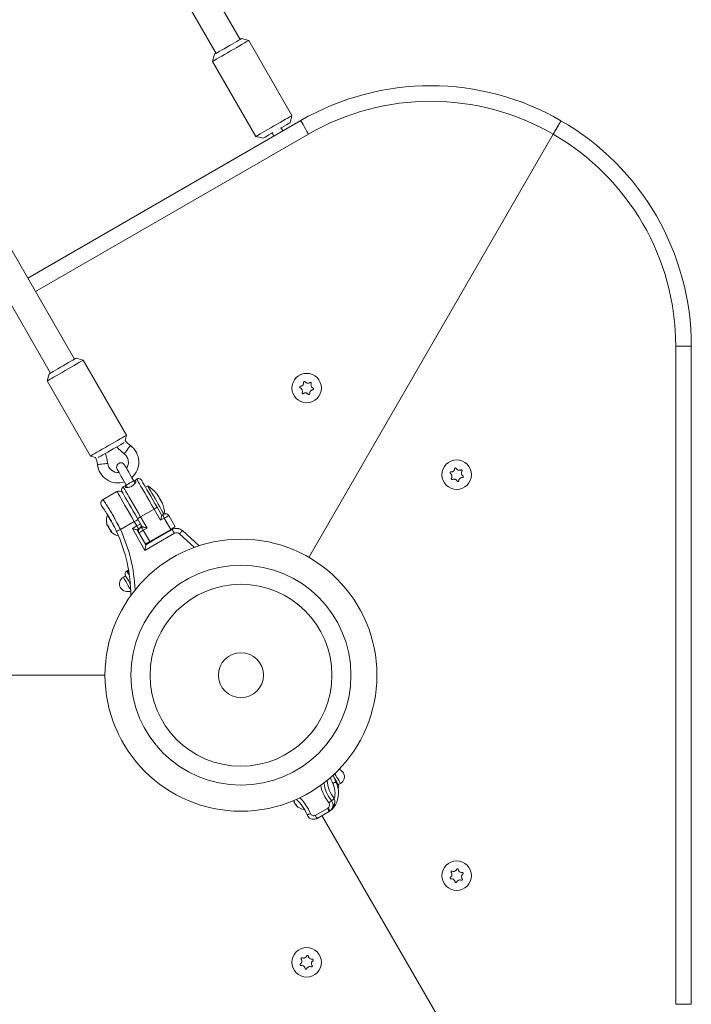
# Model space of a CAD drawing. Units: millimetres. Extents: x -3260 to 8189, y -8877 to 4548.
# Drawn here: x 4372 to 4760, y -2788 to -2220 of the extents above; entities that cross this region are included whole.
import ezdxf

# ---------------------------------------------------------------- set-up
doc = ezdxf.new("R2010")
doc.units = ezdxf.units.MM
doc.header["$MEASUREMENT"] = 0
doc.layers.add('PRO_Equipment', color=7, linetype='Continuous', lineweight=20)

msp = doc.modelspace()

# ---------------------------------------------------------------- linework, layer by layer
at = {"layer": 'PRO_Equipment'}
for p, q in [((4499.48, -2231.18), (4429.38, -2109.76)), ((4415.53, -2117.76), (4485.63, -2239.18)), ((4403.93, -2415.67), (4277.83, -2197.26)), ((4263.97, -2205.26), (4390.07, -2423.68)), ((4504.45, -2231.78), (4500.35, -2230.68)), ((4529.45, -2275.08), (4504.45, -2231.78)), ((4484.76, -2239.68), (4483.66, -2243.78)), ((4483.66, -2243.78), (4508.66, -2287.08)), ((4376.93, -2368.91), (4534.5, -2277.94)), ((4528.35, -2279.18), (4529.45, -2275.08)), ((4539, -2285.73), (4381.43, -2376.7)), ((4508.66, -2287.08), (4512.76, -2288.18)), ((4680.25, -2285.87), (4539.25, -2530.09)), ((4751, -2408.13), (4760, -2408.13)), ((4751, -2788.02), (4751, -2408.13)), ((4760, -2408.13), (4760, -2788.02)), ((4408.89, -2416.27), (4404.79, -2415.17)), ((4433.89, -2459.57), (4408.89, -2416.27)), ((4389.21, -2424.18), (4388.11, -2428.27)), ((4388.11, -2428.27), (4413.11, -2471.57)), ((4433.1, -2462.53), (4433.89, -2459.57)), ((4413.11, -2471.57), (4416.06, -2472.37)), ((4432.03, -2489.35), (4433.76, -2488.35)), ((4433.76, -2488.35), (4434.58, -2489.77)), ((4438.09, -2485.85), (4439.83, -2484.85)), ((4438.92, -2487.28), (4438.09, -2485.85)), ((4446.18, -2488.85), (4444.88, -2489.6)), ((4420.35, -2496.73), (4428.41, -2492.08)), ((4449.83, -2502.17), (4442.03, -2506.67)), ((4453.58, -2508.67), (4449.83, -2502.17)), ((4451.56, -2501.17), (4454.31, -2505.93)), ((4454.31, -2505.93), (4454.74, -2505.68)), ((4458.34, -2505.92), (4462.09, -2512.41)), ((4422.47, -2510.39), (4422.5, -2510.37)), ((4423.25, -2511.86), (4423.34, -2511.81)), ((4438.41, -2509.4), (4430.41, -2514.02)), ((4439.88, -2511.95), (4438.41, -2509.4)), ((4443.05, -2512.43), (4440.3, -2507.67)), ((4442.03, -2506.67), (4445.78, -2513.17)), ((4455.74, -2507.42), (4453.58, -2508.67)), ((4459.49, -2513.91), (4455.74, -2507.42)), ((4425.26, -2514.99), (4425, -2515.14)), ((4425.23, -2515.17), (4425.31, -2515.12)), ((4437.29, -2513.45), (4439.88, -2511.95)), ((4444.54, -2526.01), (4437.29, -2513.45)), ((4440.88, -2513.68), (4440.02, -2514.18)), ((4440.02, -2514.18), (4445.04, -2522.89)), ((4441.35, -2513.49), (4441.32, -2513.43)), ((4442.62, -2512.68), (4443.05, -2512.43)), ((4445.78, -2513.17), (4443.62, -2514.42)), ((4443.62, -2514.42), (4447.37, -2520.91)), ((4461.6, -2516.16), (4444.54, -2526.01)), ((4459.49, -2513.91), (4447.37, -2520.91)), ((4460.35, -2513.99), (4448.92, -2520.6)), ((4473.19, -2524.3), (4464.52, -2516.47)), ((4475.89, -2523.37), (4466.2, -2514.61)), ((4445.02, -2522.85), (4448.92, -2520.6)), ((4434.55, -2537.71), (4434.12, -2537.96)), ((4435.05, -2537.42), (4435.11, -2537.39)), ((4433.39, -2540.7), (4432.09, -2541.45)), ((4421.5, -2598.08), (4139.5, -2598.08)), ((4556.17, -2661.37), (4557.47, -2660.62)), ((4532.02, -2673.01), (4531.76, -2673.17)), ((4531.86, -2673.3), (4531.79, -2673.23)), ((4532.12, -2673.32), (4532.23, -2673.27)), ((4536.69, -2675.62), (4536.72, -2675.6)), ((4542.92, -2678.97), (4549.94, -2674.92)), ((4550.94, -2676.65), (4543.92, -2680.7)), ((4546.76, -2679.06), (4680.25, -2910.28)), ((4751, -2788.02), (4760, -2788.02))]:
    msp.add_line(p, q, dxfattribs=at)
for points in [[(4504.45, -2231.78), (4504.29, -2231.87), (4503.82, -2232.14), (4503.05, -2232.58), (4502.02, -2233.18), (4500.73, -2233.92), (4499.25, -2234.78), (4497.61, -2235.73), (4495.86, -2236.74), (4494.05, -2237.78), (4492.25, -2238.82), (4490.5, -2239.83), (4488.86, -2240.78), (4487.37, -2241.63), (4486.09, -2242.37), (4485.05, -2242.97), (4484.29, -2243.42), (4483.82, -2243.69), (4483.66, -2243.78)], [(4500.35, -2230.68), (4500.34, -2230.69), (4500.1, -2230.82), (4499.55, -2231.14), (4498.72, -2231.62), (4497.63, -2232.25), (4496.34, -2233), (4494.89, -2233.83), (4493.34, -2234.72), (4491.77, -2235.64), (4490.22, -2236.53), (4488.77, -2237.36), (4487.48, -2238.11), (4486.39, -2238.74), (4485.56, -2239.22), (4485.01, -2239.54), (4484.77, -2239.67), (4484.76, -2239.68)], [(4508.66, -2287.08), (4508.82, -2286.99), (4509.29, -2286.72), (4510.05, -2286.28), (4511.09, -2285.68), (4512.37, -2284.94), (4513.86, -2284.08), (4515.5, -2283.13), (4517.25, -2282.12), (4519.05, -2281.08), (4520.86, -2280.04), (4522.61, -2279.03), (4524.25, -2278.08), (4525.73, -2277.22), (4527.02, -2276.48), (4528.05, -2275.88), (4528.82, -2275.44), (4529.29, -2275.17), (4529.45, -2275.08)], [(4539, -2285.73), (4538.12, -2284.21), (4537.28, -2282.75), (4536.5, -2281.4), (4535.82, -2280.22), (4535.26, -2279.25), (4534.84, -2278.53), (4534.59, -2278.08), (4534.5, -2277.94)], [(4524.15, -2283.91), (4523.89, -2283.45), (4523.37, -2282.56), (4523.15, -2282.18)], [(4517.96, -2285.18), (4518.18, -2285.56), (4518.69, -2286.45), (4518.96, -2286.91)], [(4404.79, -2415.17), (4404.75, -2415.2), (4404.44, -2415.38), (4403.81, -2415.74), (4402.91, -2416.26), (4401.77, -2416.92), (4400.43, -2417.69), (4398.95, -2418.55), (4397.39, -2419.45), (4395.82, -2420.36), (4394.29, -2421.24), (4392.88, -2422.06), (4391.63, -2422.78), (4390.6, -2423.37), (4389.84, -2423.81), (4389.37, -2424.08), (4389.21, -2424.18), (4389.21, -2424.18)], [(4408.89, -2416.27), (4408.73, -2416.36), (4408.27, -2416.63), (4407.5, -2417.08), (4406.46, -2417.68), (4405.18, -2418.42), (4403.7, -2419.27), (4402.05, -2420.22), (4400.3, -2421.23), (4398.5, -2422.27)], [(4413.11, -2471.57), (4413.27, -2471.48), (4413.73, -2471.21), (4414.5, -2470.77), (4415.54, -2470.17), (4416.82, -2469.43), (4418.3, -2468.57), (4419.95, -2467.63), (4421.7, -2466.62), (4423.5, -2465.57)], [(4438.09, -2485.85), (4437.07, -2484.08), (4436.08, -2482.37), (4435.18, -2480.8), (4434.38, -2479.42), (4433.73, -2478.29), (4433.24, -2477.45), (4432.94, -2476.93), (4432.84, -2476.76)], [(4433.76, -2488.35), (4433.93, -2488.26), (4434.4, -2487.99), (4435.1, -2487.58), (4435.93, -2487.1), (4436.76, -2486.62), (4437.46, -2486.22), (4437.93, -2485.95), (4438.09, -2485.85), (4438.09, -2485.85)], [(4446.18, -2488.85), (4446.19, -2488.88), (4446.36, -2489.17), (4446.7, -2489.75), (4447.2, -2490.62)], [(4440.3, -2507.67), (4439.04, -2505.48), (4437.8, -2503.34), (4436.61, -2501.28), (4435.49, -2499.34), (4434.47, -2497.58), (4433.57, -2496.01), (4432.79, -2494.67), (4432.17, -2493.59), (4431.71, -2492.79), (4431.42, -2492.29), (4431.3, -2492.09)], [(4432.03, -2489.35), (4432.13, -2489.53), (4432.44, -2490.05), (4432.94, -2490.92), (4433.62, -2492.1), (4434.47, -2493.58), (4435.48, -2495.33), (4436.63, -2497.31), (4437.88, -2499.48), (4439.21, -2501.79), (4440.61, -2504.21), (4442.03, -2506.67)], [(4447.2, -2490.62), (4447.84, -2491.74), (4448.61, -2493.06), (4449.47, -2494.55), (4450.39, -2496.14), (4451.34, -2497.79), (4452.28, -2499.42), (4453.18, -2500.98), (4454.01, -2502.42), (4454.74, -2503.69), (4455.34, -2504.72), (4455.61, -2505.18)], [(4423, -2505.7), (4423, -2505.7), (4423.08, -2505.86), (4423.34, -2506.3), (4423.76, -2507.03), (4424.32, -2507.99), (4424.98, -2509.14), (4425.72, -2510.42), (4426.5, -2511.77), (4426.73, -2512.17)], [(4451.56, -2501.17), (4451.52, -2501.19), (4451.43, -2501.25), (4451.27, -2501.34), (4451.05, -2501.46), (4450.79, -2501.62), (4450.49, -2501.79), (4450.16, -2501.98), (4449.83, -2502.17)], [(4454.74, -2505.68), (4454.76, -2505.72), (4454.82, -2505.82), (4454.91, -2505.98), (4455.03, -2506.19), (4455.19, -2506.45), (4455.36, -2506.75), (4455.55, -2507.08), (4455.74, -2507.42)], [(4458.34, -2505.92), (4458.29, -2505.95), (4458.14, -2506.03), (4457.9, -2506.17), (4457.58, -2506.36), (4457.18, -2506.58), (4456.74, -2506.84), (4456.25, -2507.12), (4455.74, -2507.42)], [(4438.41, -2509.4), (4438.83, -2509.16), (4439.24, -2508.92), (4439.61, -2508.71), (4439.94, -2508.52), (4440.21, -2508.36), (4440.41, -2508.25), (4440.53, -2508.18), (4440.58, -2508.15)], [(4428.14, -2515.07), (4428.19, -2515.05), (4428.32, -2514.99), (4428.53, -2514.89), (4428.81, -2514.76), (4429.15, -2514.6), (4429.54, -2514.42), (4429.97, -2514.22), (4430.41, -2514.02)], [(4437.29, -2513.45), (4437.82, -2513.6), (4438.33, -2513.73), (4438.8, -2513.86), (4439.22, -2513.97), (4439.56, -2514.06), (4439.81, -2514.13), (4439.97, -2514.17), (4440.02, -2514.18)], [(4443.05, -2512.43), (4443.1, -2512.45), (4443.26, -2512.49), (4443.51, -2512.56), (4443.85, -2512.65), (4444.26, -2512.76), (4444.74, -2512.89), (4445.25, -2513.02), (4445.78, -2513.17)], [(4462.09, -2512.41), (4462.04, -2512.44), (4461.89, -2512.53), (4461.65, -2512.67), (4461.33, -2512.85), (4460.93, -2513.08), (4460.48, -2513.34), (4460, -2513.62), (4459.49, -2513.91)], [(4460.35, -2513.99), (4460.37, -2514.04), (4460.44, -2514.16), (4460.56, -2514.36), (4460.71, -2514.63), (4460.9, -2514.96), (4461.12, -2515.33), (4461.35, -2515.74), (4461.6, -2516.16)], [(4434.12, -2537.96), (4434.12, -2537.97), (4434.25, -2538.2), (4434.55, -2538.72), (4435, -2539.5), (4435.58, -2540.5), (4435.6, -2540.53)], [(4433.39, -2540.7), (4433.41, -2540.74), (4433.59, -2541.05), (4433.93, -2541.65), (4434.42, -2542.49), (4435, -2543.5), (4435.64, -2544.59), (4436.14, -2545.47)], [(4556.17, -2661.37), (4556.17, -2661.37), (4556.05, -2661.16), (4555.76, -2660.65), (4555.31, -2659.88), (4554.76, -2658.92), (4554.14, -2657.85), (4553.81, -2657.27)], [(4553.85, -2669.33), (4553.85, -2669.33), (4553.85, -2669.33), (4553.85, -2669.33), (4553.85, -2669.33), (4553.85, -2669.33), (4553.85, -2669.33), (4553.85, -2669.33), (4553.86, -2669.33)], [(4535.93, -2674.31), (4536.32, -2674.99), (4536.59, -2675.45), (4536.69, -2675.62), (4536.69, -2675.62)], [(4549.94, -2674.92), (4550.13, -2675.26), (4550.32, -2675.58), (4550.49, -2675.88), (4550.65, -2676.14), (4550.77, -2676.36), (4550.86, -2676.52), (4550.92, -2676.62), (4550.94, -2676.65)], [(4553.15, -2673.23), (4553.16, -2673.14), (4553.21, -2673.06), (4553.28, -2672.98), (4553.37, -2672.91), (4553.49, -2672.84), (4553.62, -2672.77), (4553.78, -2672.72), (4553.96, -2672.67)], [(4554.53, -2672.98), (4554.52, -2672.97), (4554.49, -2672.96), (4554.44, -2672.93), (4554.38, -2672.9), (4554.3, -2672.85), (4554.2, -2672.8), (4554.09, -2672.74), (4553.96, -2672.67)], [(4538.19, -2678.69), (4538.23, -2678.67), (4538.34, -2678.63), (4538.51, -2678.56), (4538.74, -2678.47), (4539.02, -2678.36), (4539.35, -2678.24), (4539.7, -2678.1), (4540.06, -2677.96)], [(4542.92, -2678.97), (4543.12, -2679.31), (4543.31, -2679.63), (4543.48, -2679.93), (4543.63, -2680.19), (4543.76, -2680.41), (4543.85, -2680.57), (4543.9, -2680.67), (4543.92, -2680.7)]]:
    msp.add_lwpolyline(points, dxfattribs=at)
at = {"layer": 'PRO_Equipment', "extrusion": (0, 0, -1)}
for points in [[(-4522.71, -2282.44), (-4523.63, -2281.9), (-4525.01, -2281.11), (-4526.2, -2280.42), (-4527.17, -2279.86), (-4527.86, -2279.46), (-4528.26, -2279.23), (-4528.35, -2279.18)], [(-4512.76, -2288.18), (-4512.85, -2288.13), (-4513.25, -2287.9), (-4513.94, -2287.5), (-4514.91, -2286.94), (-4516.1, -2286.25), (-4517.48, -2285.45), (-4518.4, -2284.92)], [(-4398.5, -2422.27), (-4396.7, -2423.32), (-4394.95, -2424.33), (-4393.3, -2425.27), (-4391.82, -2426.13), (-4390.54, -2426.87), (-4389.5, -2427.47), (-4388.73, -2427.91), (-4388.27, -2428.18), (-4388.11, -2428.27)], [(-4423.5, -2465.57), (-4425.3, -2464.53), (-4427.05, -2463.52), (-4428.7, -2462.57), (-4430.18, -2461.72), (-4431.46, -2460.98), (-4432.5, -2460.38), (-4433.27, -2459.94), (-4433.73, -2459.67), (-4433.89, -2459.57)], [(-4417.51, -2472.5), (-4417.56, -2472.47), (-4418.19, -2472.11), (-4419.09, -2471.59), (-4420.23, -2470.93), (-4421.57, -2470.15), (-4423.05, -2469.3), (-4424.61, -2468.4), (-4426.18, -2467.49), (-4427.71, -2466.61), (-4429.12, -2465.79), (-4430.37, -2465.07), (-4431.4, -2464.48), (-4432.16, -2464.04), (-4432.49, -2463.85)], [(-4432.6, -2470.3), (-4432.71, -2470.16), (-4433.03, -2469.74), (-4433.51, -2469.11), (-4434.09, -2468.32), (-4434.72, -2467.49), (-4435.31, -2466.71), (-4435.79, -2466.07), (-4436.1, -2465.65), (-4436.21, -2465.51)], [(-4423.04, -2475.82), (-4422.86, -2475.85), (-4422.35, -2475.91), (-4421.55, -2476.01), (-4420.58, -2476.12), (-4419.55, -2476.25), (-4418.58, -2476.37), (-4417.78, -2476.46), (-4417.27, -2476.53), (-4417.09, -2476.55), (-4417.09, -2476.55)], [(-4428.51, -2479.26), (-4428.61, -2479.43), (-4428.91, -2479.95), (-4429.4, -2480.79), (-4430.05, -2481.92), (-4430.85, -2483.3), (-4431.75, -2484.87), (-4432.74, -2486.58), (-4433.76, -2488.35)], [(-4449.83, -2502.17), (-4448.4, -2499.71), (-4447.01, -2497.29), (-4445.67, -2494.98), (-4444.42, -2492.81), (-4443.28, -2490.83), (-4442.27, -2489.08), (-4441.41, -2487.6), (-4440.73, -2486.42), (-4440.23, -2485.55), (-4439.93, -2485.03), (-4439.83, -2484.85)], [(-4442.56, -2485.59), (-4442.68, -2485.79), (-4442.97, -2486.29), (-4443.43, -2487.09), (-4444.05, -2488.17), (-4444.82, -2489.51), (-4445.73, -2491.08), (-4446.75, -2492.84), (-4447.87, -2494.78), (-4449.05, -2496.84), (-4450.29, -2498.98), (-4451.56, -2501.17)], [(-4438.41, -2509.4), (-4436.99, -2506.94), (-4435.59, -2504.52), (-4434.26, -2502.21), (-4433, -2500.04), (-4431.86, -2498.06), (-4430.85, -2496.31), (-4430, -2494.83), (-4429.32, -2493.65), (-4428.82, -2492.78), (-4428.51, -2492.26), (-4428.41, -2492.08)], [(-4454.31, -2505.93), (-4454.29, -2505.99), (-4454.25, -2506.14), (-4454.18, -2506.4), (-4454.09, -2506.74), (-4453.98, -2507.15), (-4453.86, -2507.62), (-4453.72, -2508.13), (-4453.58, -2508.67)], [(-4454.74, -2505.68), (-4454.91, -2505.59), (-4455.07, -2505.49), (-4455.22, -2505.41), (-4455.35, -2505.33), (-4455.46, -2505.27), (-4455.54, -2505.22), (-4455.59, -2505.19), (-4455.61, -2505.18)], [(-4439.88, -2511.95), (-4440.31, -2511.71), (-4440.71, -2511.47), (-4441.09, -2511.26), (-4441.42, -2511.07), (-4441.68, -2510.91), (-4441.88, -2510.8), (-4442.01, -2510.73), (-4442.05, -2510.7)], [(-4440.3, -2507.67), (-4440.33, -2507.65), (-4440.43, -2507.6), (-4440.59, -2507.5), (-4440.81, -2507.38), (-4441.07, -2507.23), (-4441.37, -2507.05), (-4441.69, -2506.87), (-4442.03, -2506.67)], [(-4439.88, -2511.95), (-4440.08, -2512.29), (-4440.27, -2512.62), (-4440.44, -2512.92), (-4440.59, -2513.18), (-4440.72, -2513.39), (-4440.81, -2513.55), (-4440.87, -2513.65), (-4440.88, -2513.68)], [(-4443.62, -2514.42), (-4443.11, -2514.71), (-4442.62, -2514.99), (-4442.17, -2515.25), (-4441.78, -2515.48), (-4441.46, -2515.66), (-4441.22, -2515.8), (-4441.07, -2515.89), (-4441.02, -2515.92)], [(-4441.75, -2513.19), (-4441.77, -2513.18), (-4441.82, -2513.15), (-4441.9, -2513.1), (-4442, -2513.04), (-4442.14, -2512.96), (-4442.29, -2512.88), (-4442.45, -2512.78), (-4442.62, -2512.68)], [(-4466.2, -2514.61), (-4466.17, -2514.65), (-4466.07, -2514.76), (-4465.92, -2514.93), (-4465.71, -2515.16), (-4465.45, -2515.44), (-4465.16, -2515.76), (-4464.85, -2516.11), (-4464.52, -2516.47)], [(-4447.37, -2520.91), (-4446.86, -2521.2), (-4446.37, -2521.49), (-4445.92, -2521.75), (-4445.53, -2521.97), (-4445.21, -2522.16), (-4444.97, -2522.3), (-4444.82, -2522.38), (-4444.77, -2522.41)], [(-4447.8, -2520.66), (-4447.94, -2520.9), (-4448.08, -2521.14)], [(-4435.41, -2539.2), (-4435.22, -2538.88), (-4434.99, -2538.47), (-4434.8, -2538.14), (-4434.66, -2537.91), (-4434.58, -2537.76), (-4434.55, -2537.71)], [(-4432.09, -2541.45), (-4432.11, -2541.49), (-4432.29, -2541.8), (-4432.64, -2542.4), (-4433.12, -2543.24), (-4433.7, -2544.25), (-4434.34, -2545.34), (-4434.97, -2546.44), (-4435.55, -2547.45), (-4436.04, -2548.29), (-4436.35, -2548.84)], [(-4557.47, -2660.62), (-4557.47, -2660.62), (-4557.35, -2660.41), (-4557.06, -2659.9), (-4556.61, -2659.13), (-4556.06, -2658.17), (-4555.44, -2657.1), (-4554.8, -2655.99), (-4554.19, -2654.94), (-4554.17, -2654.89)], [(-4554.82, -2659.65), (-4554.79, -2659.67), (-4554.69, -2659.72), (-4554.52, -2659.8), (-4554.3, -2659.91), (-4554.02, -2660.04), (-4553.71, -2660.19), (-4553.38, -2660.36), (-4553.03, -2660.53)], [(-4550.72, -2671.81), (-4551.02, -2671.57), (-4551.32, -2671.34), (-4551.59, -2671.12), (-4551.83, -2670.93), (-4552.02, -2670.78), (-4552.17, -2670.66), (-4552.25, -2670.59), (-4552.28, -2670.57)], [(-4552.29, -2670.57), (-4552.32, -2670.55), (-4552.41, -2670.48), (-4552.55, -2670.36), (-4552.75, -2670.21), (-4552.98, -2670.02), (-4553.26, -2669.81), (-4553.55, -2669.57), (-4553.86, -2669.33)], [(-4550.23, -2674.74), (-4550.44, -2675.07), (-4550.64, -2675.39), (-4550.83, -2675.68), (-4550.99, -2675.93), (-4551.13, -2676.14), (-4551.23, -2676.3), (-4551.29, -2676.39), (-4551.31, -2676.43)]]:
    msp.add_lwpolyline(points, dxfattribs=at)
at = {"layer": 'PRO_Equipment'}
for centre, radius in [((4537.94, -2432.36), 8.5), ((4624.54, -2482.36), 8.5), ((4500, -2598.08), 78.5), ((4500, -2598.08), 63.5), ((4500, -2598.08), 52.5), ((4500, -2598.08), 13), ((4500, -2598.08), 13), ((4624.54, -2713.79), 8.5), ((4537.94, -2763.79), 8.5)]:
    msp.add_circle(centre, radius, dxfattribs=at)
for centre, radius, start, end in [((4609.5, -2407.84), 150, 59.8898, 120), ((4609.5, -2407.84), 141, 59.8828, 120), ((4610, -2408.13), 150, 0, 60.1102), ((4610, -2408.13), 141, 0, 60.1172), ((4447.02, -2451.12), 24, 219.0076, 233.0739), ((4447.02, -2451.12), 18, 219.3335, 233.0739), ((4429, -2475.1), 12, 312.0247, 53.0739), ((4399.22, -2478.72), 24, 6.9261, 20.9924), ((4429, -2475.1), 6, 324.6243, 53.0739), ((4399.22, -2478.72), 18, 6.9261, 20.6665), ((4429, -2475.1), 12, 186.9261, 287.9753), ((4429, -2475.1), 6, 186.9261, 275.3757), ((4430.68, -2478.01), 2.5, 30, 210), ((4434.94, -2506.89), 21.25, 36.8112, 58.0725), ((4429.66, -2494.25), 2.5, 30, 120), ((4451.65, -2494.38), 0.375, 0.4112, 35.737), ((4441.08, -2501.59), 13.14, 28.8714, 33.6162), ((4437.18, -2504.48), 17.95, 25.7406, 34.2456), ((4421.6, -2498.9), 2.5, 120, 215.655), ((4437.8, -2506.36), 18.36, 29.1089, 33.0557), ((4442.4, -2504.33), 13.36, 25.0771, 34.9436), ((4454.14, -2498.67), 0.362, 359.9341, 51.6475), ((4434.94, -2506.89), 21.25, 5.1522, 23.1888), ((4431.26, -2509.01), 8.91, 158.187, 189.4255), ((4456.61, -2506.92), 2, 30, 120), ((4440.32, -2511.7), 2, 300, 30), ((4431.26, -2509.01), 8.91, 231.3793, 257.3114), ((4346.44, -2552.82), 90, 0.5147, 24.799), ((4346.44, -2552.82), 92.5, 2.4616, 24.799), ((4442.75, -2514.92), 2, 120, 210), ((4539, -2683.04), 195.72, 119.9394, 120.0858), ((4650.58, -2393.79), 239.55, 209.7582, 210.2365), ((4462.85, -2518.32), 5, 47.9111, 120), ((4462.85, -2518.32), 2.5, 47.9111, 120), ((4357.82, -2572.88), 102.03, 29.8486, 30.1293), ((4435.12, -2539.7), 2, 120, 210), ((4434.34, -2545.34), 4.5, 120, 210.0565), ((4434.34, -2545.34), 4.5, 210.0565, 296.9524), ((4555.22, -2656.72), 4.5, 30.0565, 71.8932), ((4568.73, -2657.51), 19, 183.8465, 218.4627), ((4577.27, -2648.65), 27, 198.4188, 206.0944), ((4577.27, -2648.65), 25, 196.4067, 206.0944), ((4555.22, -2656.72), 4.5, 300, 30.0565), ((4568.73, -2657.51), 23, 190.2901, 218.4627), ((4568.73, -2657.51), 21, 187.5359, 218.4627), ((4541.8, -2666.03), 12.5, 344.6707, 26.0944), ((4541.8, -2666.03), 14.5, 331.3604, 26.0944), ((4554.44, -2662.37), 2, 325.0588, 30), ((4516.69, -2687.04), 23.07, 21.2279, 48.48), ((4516.69, -2687.04), 25.07, 21.2279, 46.4934), ((4549.15, -2673.06), 4, 302.6038, 38.4627), ((4466.53, -2561), 139.14, 308.0486, 308.8721), ((4537.96, -2666.81), 8.91, 226.8231, 261.813), ((4546.19, -2668.42), 7.5, 300, 302.6038), ((4549.15, -2673.06), 2, 302.6038, 38.4627), ((4546.19, -2668.42), 9.5, 300, 302.6038), ((4546.19, -2668.42), 9.5, 302.6038, 331.3604), ((4541.92, -2677.24), 4, 201.2279, 291.8292), ((4541.92, -2677.24), 2, 201.2279, 300), ((4541.92, -2677.24), 4, 291.8292, 300)]:
    msp.add_arc(centre, radius, start, end, dxfattribs=at)
for points, knots in [([(4680.25, -2285.87), (4680.76, -2285), (4681.77, -2283.25), (4683.12, -2280.91), (4684.13, -2279.15), (4684.67, -2278.21), (4684.73, -2278.12), (4684.75, -2278.08)], [0, 0, 0, 0, 0.214681, 0.429381, 0.644081, 0.858777, 1, 1, 1, 1]), ([(4684.75, -2278.08), (4684.7, -2278.17), (4684.6, -2278.34), (4683.82, -2279.68), (4682.68, -2281.66), (4681.42, -2283.85), (4680.58, -2285.3), (4680.25, -2285.87)], [0, 0, 0, 0, 0.214693, 0.429388, 0.644086, 0.858776, 1, 1, 1, 1]), ([(4534.42, -2431.34), (4534.36, -2431.35), (4534.25, -2431.38), (4534.11, -2431.49), (4534.01, -2431.63), (4533.97, -2431.8), (4533.99, -2431.96), (4534.05, -2432.11), (4534.15, -2432.23), (4534.23, -2432.27), (4534.27, -2432.29)], [0, 0, 0, 0, 0.135896, 0.27203, 0.402921, 0.526938, 0.647625, 0.768936, 0.89499, 1, 1, 1, 1]), ([(4536.17, -2429.15), (4536.17, -2429.37), (4536.17, -2429.79), (4535.92, -2430.41), (4535.5, -2430.9), (4534.98, -2431.23), (4534.6, -2431.3), (4534.42, -2431.34)], [0, 0, 0, 0, 0.209441, 0.419493, 0.619355, 0.814484, 1, 1, 1, 1]), ([(4537.06, -2428.8), (4537.03, -2428.76), (4536.95, -2428.68), (4536.78, -2428.61), (4536.61, -2428.6), (4536.45, -2428.64), (4536.31, -2428.74), (4536.22, -2428.87), (4536.16, -2429.01), (4536.17, -2429.11), (4536.17, -2429.15)], [0, 0, 0, 0, 0.135878, 0.272201, 0.4028, 0.52705, 0.64756, 0.768871, 0.894801, 1, 1, 1, 1]), ([(4539.83, -2429.22), (4539.65, -2429.33), (4539.28, -2429.55), (4538.62, -2429.64), (4537.99, -2429.52), (4537.44, -2429.23), (4537.19, -2428.94), (4537.06, -2428.8)], [0, 0, 0, 0, 0.209562, 0.419487, 0.619517, 0.814436, 1, 1, 1, 1]), ([(4540.59, -2429.83), (4540.6, -2429.77), (4540.64, -2429.66), (4540.61, -2429.48), (4540.54, -2429.33), (4540.41, -2429.21), (4540.27, -2429.14), (4540.11, -2429.12), (4539.95, -2429.15), (4539.87, -2429.2), (4539.83, -2429.22)], [0, 0, 0, 0, 0.13573, 0.272024, 0.402683, 0.526974, 0.647461, 0.768914, 0.894986, 1, 1, 1, 1]), ([(4541.6, -2432.43), (4541.42, -2432.33), (4541.05, -2432.12), (4540.64, -2431.59), (4540.43, -2430.99), (4540.4, -2430.37), (4540.53, -2430), (4540.59, -2429.83)], [0, 0, 0, 0, 0.20948, 0.419473, 0.619346, 0.814407, 1, 1, 1, 1]), ([(4534.27, -2432.29), (4534.46, -2432.4), (4534.83, -2432.61), (4535.23, -2433.13), (4535.45, -2433.74), (4535.48, -2434.36), (4535.35, -2434.72), (4535.29, -2434.9)], [0, 0, 0, 0, 0.209479, 0.419564, 0.619385, 0.814445, 1, 1, 1, 1]), ([(4535.29, -2434.9), (4535.28, -2434.96), (4535.24, -2435.07), (4535.27, -2435.24), (4535.34, -2435.4), (4535.46, -2435.52), (4535.61, -2435.59), (4535.77, -2435.6), (4535.92, -2435.58), (4536.01, -2435.53), (4536.05, -2435.5)], [0, 0, 0, 0, 0.135814, 0.271938, 0.402922, 0.526958, 0.647449, 0.768906, 0.894982, 1, 1, 1, 1]), ([(4536.05, -2435.5), (4536.23, -2435.39), (4536.6, -2435.18), (4537.25, -2435.09), (4537.89, -2435.21), (4538.43, -2435.49), (4538.69, -2435.78), (4538.81, -2435.92)], [0, 0, 0, 0, 0.20953, 0.419571, 0.619408, 0.814464, 1, 1, 1, 1]), ([(4538.81, -2435.92), (4538.85, -2435.97), (4538.93, -2436.05), (4539.1, -2436.12), (4539.27, -2436.13), (4539.43, -2436.08), (4539.57, -2435.99), (4539.66, -2435.86), (4539.71, -2435.72), (4539.71, -2435.62), (4539.71, -2435.57)], [0, 0, 0, 0, 0.13566, 0.272015, 0.403002, 0.526936, 0.647475, 0.768815, 0.894776, 1, 1, 1, 1]), ([(4539.71, -2435.57), (4539.71, -2435.36), (4539.7, -2434.93), (4539.96, -2434.32), (4540.38, -2433.83), (4540.9, -2433.5), (4541.28, -2433.42), (4541.46, -2433.39)], [0, 0, 0, 0, 0.209443, 0.419497, 0.61946, 0.814463, 1, 1, 1, 1]), ([(4541.46, -2433.39), (4541.52, -2433.37), (4541.63, -2433.35), (4541.77, -2433.24), (4541.87, -2433.1), (4541.91, -2432.93), (4541.89, -2432.77), (4541.83, -2432.62), (4541.73, -2432.5), (4541.64, -2432.46), (4541.6, -2432.43)], [0, 0, 0, 0, 0.135845, 0.271977, 0.402866, 0.526882, 0.647567, 0.768876, 0.894699, 1, 1, 1, 1]), ([(4621.25, -2480.74), (4621.2, -2480.74), (4621.08, -2480.75), (4620.92, -2480.83), (4620.8, -2480.96), (4620.73, -2481.11), (4620.72, -2481.27), (4620.76, -2481.43), (4620.83, -2481.56), (4620.91, -2481.63), (4620.94, -2481.65)], [0, 0, 0, 0, 0.135875, 0.271976, 0.402984, 0.527192, 0.647629, 0.768917, 0.894926, 1, 1, 1, 1]), ([(4620.94, -2481.65), (4621.11, -2481.79), (4621.44, -2482.06), (4621.74, -2482.65), (4621.85, -2483.28), (4621.77, -2483.9), (4621.58, -2484.23), (4621.49, -2484.4)], [0, 0, 0, 0, 0.209441, 0.419493, 0.619431, 0.814422, 1, 1, 1, 1]), ([(4623.36, -2478.89), (4623.32, -2479.1), (4623.25, -2479.52), (4622.9, -2480.08), (4622.4, -2480.49), (4621.83, -2480.73), (4621.44, -2480.74), (4621.25, -2480.74)], [0, 0, 0, 0, 0.209475, 0.419464, 0.619397, 0.814448, 1, 1, 1, 1]), ([(4624.3, -2478.71), (4624.27, -2478.66), (4624.21, -2478.56), (4624.06, -2478.46), (4623.89, -2478.42), (4623.72, -2478.44), (4623.57, -2478.51), (4623.46, -2478.62), (4623.38, -2478.75), (4623.37, -2478.85), (4623.36, -2478.89)], [0, 0, 0, 0, 0.135842, 0.27195, 0.402944, 0.527009, 0.647507, 0.768793, 0.894659, 1, 1, 1, 1]), ([(4626.96, -2479.6), (4626.76, -2479.68), (4626.36, -2479.83), (4625.69, -2479.8), (4625.09, -2479.57), (4624.6, -2479.19), (4624.4, -2478.87), (4624.3, -2478.71)], [0, 0, 0, 0, 0.209499, 0.419472, 0.619446, 0.814417, 1, 1, 1, 1]), ([(4627.59, -2480.33), (4627.62, -2480.28), (4627.67, -2480.17), (4627.68, -2480), (4627.63, -2479.83), (4627.53, -2479.69), (4627.4, -2479.6), (4627.24, -2479.55), (4627.09, -2479.55), (4627, -2479.59), (4626.96, -2479.6)], [0, 0, 0, 0, 0.135788, 0.271884, 0.402691, 0.52684, 0.6476, 0.768798, 0.894743, 1, 1, 1, 1]), ([(4628.14, -2483.07), (4627.97, -2482.94), (4627.65, -2482.67), (4627.34, -2482.08), (4627.23, -2481.44), (4627.32, -2480.83), (4627.5, -2480.49), (4627.59, -2480.33)], [0, 0, 0, 0, 0.209437, 0.419484, 0.619343, 0.814426, 1, 1, 1, 1]), ([(4627.83, -2483.99), (4627.89, -2483.98), (4628, -2483.98), (4628.16, -2483.9), (4628.28, -2483.77), (4628.35, -2483.62), (4628.36, -2483.45), (4628.33, -2483.3), (4628.25, -2483.16), (4628.17, -2483.1), (4628.14, -2483.07)], [0, 0, 0, 0, 0.135902, 0.272011, 0.402782, 0.526833, 0.647488, 0.768863, 0.894548, 1, 1, 1, 1]), ([(4438.2, -2486.07), (4438.36, -2486.01), (4438.77, -2485.85), (4439.19, -2485.84), (4439.43, -2486.07), (4439.36, -2486.56), (4438.97, -2487.27), (4438.25, -2488.07), (4437.31, -2488.8), (4436.31, -2489.33), (4435.33, -2489.67), (4434.43, -2489.82), (4433.68, -2489.79), (4433.24, -2489.59), (4433.23, -2489.22), (4433.49, -2488.87), (4433.81, -2488.62), (4433.89, -2488.57)], [0, 0, 0, 0, 0.042289, 0.111906, 0.182644, 0.256198, 0.33314, 0.410596, 0.482717, 0.547706, 0.610591, 0.677275, 0.750399, 0.827939, 0.904761, 0.977943, 1, 1, 1, 1]), ([(4442.56, -2485.59), (4442.56, -2485.58), (4442.48, -2485.44), (4442.24, -2485.14), (4441.76, -2484.77), (4441.11, -2484.57), (4440.43, -2484.57), (4440.03, -2484.76), (4439.83, -2484.85)], [0, 0, 0, 0, 0.0046, 0.154368, 0.36954, 0.580924, 0.790393, 1, 1, 1, 1]), ([(4621.49, -2484.4), (4621.47, -2484.45), (4621.41, -2484.55), (4621.41, -2484.73), (4621.45, -2484.9), (4621.55, -2485.03), (4621.69, -2485.13), (4621.84, -2485.18), (4622, -2485.18), (4622.09, -2485.14), (4622.13, -2485.12)], [0, 0, 0, 0, 0.135773, 0.271855, 0.402818, 0.526953, 0.647303, 0.768827, 0.894755, 1, 1, 1, 1]), ([(4622.13, -2485.12), (4622.33, -2485.05), (4622.73, -2484.9), (4623.39, -2484.93), (4623.99, -2485.16), (4624.48, -2485.53), (4624.68, -2485.86), (4624.78, -2486.02)], [0, 0, 0, 0, 0.209378, 0.4195, 0.619331, 0.814418, 1, 1, 1, 1]), ([(4624.78, -2486.02), (4624.81, -2486.07), (4624.87, -2486.17), (4625.02, -2486.26), (4625.19, -2486.3), (4625.36, -2486.29), (4625.51, -2486.22), (4625.63, -2486.11), (4625.7, -2485.97), (4625.72, -2485.88), (4625.72, -2485.83)], [0, 0, 0, 0, 0.135673, 0.271819, 0.402849, 0.526948, 0.647481, 0.768799, 0.89487, 1, 1, 1, 1]), ([(4625.72, -2485.83), (4625.76, -2485.62), (4625.83, -2485.2), (4626.19, -2484.64), (4626.68, -2484.24), (4627.26, -2484), (4627.64, -2483.99), (4627.83, -2483.99)], [0, 0, 0, 0, 0.20949, 0.419523, 0.619438, 0.814472, 1, 1, 1, 1]), ([(4431.3, -2492.09), (4431.3, -2492.08), (4431.22, -2491.94), (4431.07, -2491.59), (4431, -2490.98), (4431.14, -2490.33), (4431.49, -2489.74), (4431.85, -2489.48), (4432.03, -2489.35)], [0, 0, 0, 0, 0.0046, 0.154341, 0.369549, 0.580869, 0.790345, 1, 1, 1, 1]), ([(4428.14, -2515.07), (4427.59, -2513.92), (4426.63, -2511.9), (4425.19, -2509.22), (4423.92, -2507), (4422.72, -2505.03), (4421.65, -2503.37), (4420.76, -2502.04), (4420.09, -2501.08), (4419.66, -2500.47), (4419.6, -2500.39), (4419.57, -2500.36)], [0, 0, 0, 0, 0.140642, 0.246685, 0.352745, 0.460014, 0.567304, 0.675165, 0.783039, 0.891521, 1, 1, 1, 1]), ([(4420.35, -2496.73), (4420.38, -2496.78), (4420.45, -2496.87), (4420.94, -2497.58), (4421.72, -2498.72), (4422.75, -2500.28), (4424, -2502.25), (4425.39, -2504.55), (4426.89, -2507.17), (4428.6, -2510.31), (4429.76, -2512.68), (4430.41, -2514.02)], [0, 0, 0, 0, 0.105596, 0.214259, 0.31984, 0.428457, 0.534356, 0.643347, 0.748875, 0.857509, 1, 1, 1, 1]), ([(4422.53, -2510.5), (4422.52, -2510.45), (4422.5, -2510.34), (4422.47, -2510.22), (4422.45, -2510.13), (4422.44, -2510.1), (4422.43, -2510.12), (4422.44, -2510.18), (4422.45, -2510.27), (4422.46, -2510.35), (4422.47, -2510.39)], [0, 0, 0, 0, 0.137096, 0.274546, 0.405557, 0.52861, 0.647462, 0.767202, 0.892425, 1, 1, 1, 1]), ([(4422.47, -2510.39), (4422.5, -2510.56), (4422.55, -2510.9), (4422.66, -2511.23), (4422.75, -2511.4), (4422.8, -2511.37), (4422.82, -2511.36)], [0, 0, 0, 0, 0.282487, 0.565831, 0.83328, 1, 1, 1, 1]), ([(4423.29, -2511.82), (4423.24, -2511.85), (4423.14, -2511.92), (4422.97, -2511.77), (4422.79, -2511.45), (4422.64, -2511.01), (4422.57, -2510.67), (4422.53, -2510.5)], [0, 0, 0, 0, 0.208228, 0.417048, 0.614187, 0.805609, 1, 1, 1, 1]), ([(4423.69, -2512.5), (4423.68, -2512.46), (4423.68, -2512.39), (4423.64, -2512.24), (4423.59, -2512.1), (4423.52, -2511.97), (4423.45, -2511.88), (4423.39, -2511.82), (4423.33, -2511.8), (4423.31, -2511.81), (4423.29, -2511.82)], [0, 0, 0, 0, 0.137166, 0.274651, 0.40552, 0.528741, 0.647542, 0.767416, 0.892466, 1, 1, 1, 1]), ([(4423.27, -2511.85), (4423.29, -2511.98), (4423.34, -2512.27), (4423.55, -2512.76), (4423.74, -2513.13), (4423.86, -2513.26), (4423.88, -2513.28)], [0, 0, 0, 0, 0.270904, 0.623631, 0.956488, 1, 1, 1, 1]), ([(4424.9, -2514.6), (4424.77, -2514.49), (4424.51, -2514.28), (4424.15, -2513.82), (4423.88, -2513.34), (4423.71, -2512.88), (4423.7, -2512.63), (4423.69, -2512.5)], [0, 0, 0, 0, 0.208305, 0.417121, 0.61427, 0.805667, 1, 1, 1, 1]), ([(4424.81, -2514.54), (4424.77, -2514.56), (4424.69, -2514.61), (4424.74, -2514.83), (4424.85, -2515.04), (4424.96, -2515.17), (4424.98, -2515.19)], [0, 0, 0, 0, 0.24715, 0.611335, 0.955143, 1, 1, 1, 1]), ([(4425.23, -2515.17), (4425.25, -2515.17), (4425.3, -2515.18), (4425.32, -2515.14), (4425.31, -2515.07), (4425.26, -2514.98), (4425.18, -2514.87), (4425.09, -2514.77), (4424.99, -2514.67), (4424.93, -2514.62), (4424.9, -2514.6)], [0, 0, 0, 0, 0.137116, 0.27466, 0.405663, 0.528697, 0.647456, 0.767436, 0.892636, 1, 1, 1, 1]), ([(4425.67, -2515.94), (4425.54, -2515.83), (4425.28, -2515.61), (4425.03, -2515.35), (4424.94, -2515.18), (4425, -2515.11), (4425.15, -2515.15), (4425.23, -2515.17)], [0, 0, 0, 0, 0.208299, 0.417163, 0.614273, 0.805655, 1, 1, 1, 1]), ([(4445.04, -2522.89), (4445.06, -2522.95), (4445.08, -2523.06), (4445.02, -2523.54), (4444.88, -2524.33), (4444.7, -2525.23), (4444.57, -2525.83), (4444.54, -2526.01), (4444.54, -2526.01)], [0, 0, 0, 0, 0.154113, 0.307304, 0.542379, 0.865013, 0.997532, 1, 1, 1, 1]), ([(4435.05, -2537.42), (4434.98, -2537.46), (4434.69, -2537.63), (4434.61, -2537.68), (4434.55, -2537.71)], [0, 0, 0, 0, 0.232201, 1, 1, 1, 1]), ([(4530.19, -2670.45), (4530.22, -2670.49), (4530.32, -2670.67), (4530.47, -2670.84), (4530.58, -2670.9), (4530.6, -2670.91)], [0, 0, 0, 0, 0.186272, 0.843402, 1, 1, 1, 1]), ([(4530.71, -2670.88), (4530.71, -2670.85), (4530.72, -2670.78), (4530.69, -2670.65), (4530.64, -2670.51), (4530.57, -2670.39), (4530.53, -2670.33), (4530.51, -2670.3)], [0, 0, 0, 0, 0.219714, 0.440044, 0.650319, 0.847411, 1, 1, 1, 1]), ([(4531.86, -2672.86), (4531.72, -2672.74), (4531.44, -2672.5), (4531.09, -2672.04), (4530.83, -2671.59), (4530.7, -2671.18), (4530.71, -2670.98), (4530.71, -2670.88)], [0, 0, 0, 0, 0.208162, 0.417118, 0.614262, 0.805605, 1, 1, 1, 1]), ([(4553.86, -2669.33), (4553.96, -2669.73), (4554.17, -2670.54), (4554.15, -2671.68), (4554.02, -2672.38), (4553.96, -2672.67)], [0, 0, 0, 0, 0.359309, 0.734424, 1, 1, 1, 1]), ([(4531.22, -2672.18), (4531.23, -2672.21), (4531.25, -2672.35), (4531.46, -2672.65), (4531.68, -2672.94), (4531.83, -2673.08), (4531.86, -2673.11)], [0, 0, 0, 0, 0.142681, 0.539747, 0.925079, 1, 1, 1, 1]), ([(4531.76, -2673.17), (4531.76, -2673.17), (4531.75, -2673.14), (4531.86, -2673.19), (4532.04, -2673.28), (4532.12, -2673.32)], [0, 0, 0, 0, 0.030243, 0.511352, 1, 1, 1, 1]), ([(4532.12, -2673.32), (4532.15, -2673.34), (4532.21, -2673.36), (4532.25, -2673.35), (4532.25, -2673.31), (4532.21, -2673.23), (4532.15, -2673.14), (4532.06, -2673.04), (4531.96, -2672.94), (4531.89, -2672.89), (4531.86, -2672.86)], [0, 0, 0, 0, 0.136993, 0.274539, 0.405622, 0.528609, 0.647405, 0.767306, 0.89254, 1, 1, 1, 1]), ([(4553.96, -2672.67), (4553.81, -2673.15), (4553.49, -2674.19), (4552.55, -2675.47), (4551.73, -2676.16), (4551.31, -2676.42), (4551.31, -2676.43)], [0, 0, 0, 0, 0.315833, 0.679178, 0.996485, 1, 1, 1, 1]), ([(4624.54, -2710.12), (4624.44, -2710.31), (4624.23, -2710.69), (4623.72, -2711.1), (4623.11, -2711.33), (4622.5, -2711.37), (4622.13, -2711.25), (4621.95, -2711.2)], [0, 0, 0, 0, 0.209554, 0.419568, 0.619407, 0.814491, 1, 1, 1, 1]), ([(4625.49, -2710.25), (4625.48, -2710.19), (4625.45, -2710.08), (4625.34, -2709.94), (4625.19, -2709.85), (4625.03, -2709.81), (4624.87, -2709.83), (4624.72, -2709.89), (4624.6, -2710), (4624.56, -2710.08), (4624.54, -2710.12)], [0, 0, 0, 0, 0.135736, 0.271885, 0.402663, 0.526967, 0.647321, 0.768822, 0.894861, 1, 1, 1, 1]), ([(4627.71, -2711.95), (4627.5, -2711.96), (4627.08, -2711.97), (4626.46, -2711.73), (4625.96, -2711.32), (4625.62, -2710.81), (4625.53, -2710.43), (4625.49, -2710.25)], [0, 0, 0, 0, 0.209462, 0.419516, 0.619307, 0.814407, 1, 1, 1, 1]), ([(4621, -2714.74), (4620.96, -2714.78), (4620.88, -2714.86), (4620.81, -2715.02), (4620.8, -2715.2), (4620.85, -2715.36), (4620.95, -2715.49), (4621.08, -2715.58), (4621.23, -2715.63), (4621.32, -2715.63), (4621.37, -2715.63)], [0, 0, 0, 0, 0.135903, 0.272126, 0.403003, 0.527145, 0.647801, 0.769122, 0.894987, 1, 1, 1, 1]), ([(4621.36, -2711.96), (4621.48, -2712.14), (4621.7, -2712.5), (4621.8, -2713.16), (4621.7, -2713.79), (4621.42, -2714.35), (4621.14, -2714.61), (4621, -2714.74)], [0, 0, 0, 0, 0.209516, 0.419561, 0.619436, 0.814494, 1, 1, 1, 1]), ([(4621.95, -2711.2), (4621.9, -2711.18), (4621.78, -2711.15), (4621.61, -2711.17), (4621.45, -2711.25), (4621.34, -2711.38), (4621.27, -2711.53), (4621.26, -2711.69), (4621.29, -2711.84), (4621.34, -2711.92), (4621.36, -2711.96)], [0, 0, 0, 0, 0.135691, 0.271937, 0.402931, 0.526902, 0.647524, 0.768856, 0.894689, 1, 1, 1, 1]), ([(4621.37, -2715.63), (4621.58, -2715.62), (4622.01, -2715.61), (4622.63, -2715.85), (4623.12, -2716.26), (4623.46, -2716.77), (4623.55, -2717.15), (4623.59, -2717.33)], [0, 0, 0, 0, 0.209456, 0.419508, 0.619463, 0.814479, 1, 1, 1, 1]), ([(4624.55, -2717.45), (4624.65, -2717.27), (4624.85, -2716.89), (4625.37, -2716.48), (4625.97, -2716.25), (4626.59, -2716.21), (4626.95, -2716.33), (4627.13, -2716.38)], [0, 0, 0, 0, 0.209471, 0.419511, 0.619304, 0.814368, 1, 1, 1, 1]), ([(4627.13, -2716.38), (4627.19, -2716.4), (4627.3, -2716.43), (4627.48, -2716.4), (4627.63, -2716.32), (4627.74, -2716.2), (4627.81, -2716.05), (4627.83, -2715.89), (4627.79, -2715.74), (4627.74, -2715.66), (4627.72, -2715.62)], [0, 0, 0, 0, 0.135689, 0.271945, 0.40274, 0.526987, 0.647492, 0.768891, 0.894832, 1, 1, 1, 1]), ([(4627.72, -2715.62), (4627.61, -2715.44), (4627.38, -2715.07), (4627.28, -2714.42), (4627.39, -2713.78), (4627.66, -2713.23), (4627.95, -2712.97), (4628.08, -2712.84)], [0, 0, 0, 0, 0.209491, 0.419509, 0.619432, 0.814466, 1, 1, 1, 1]), ([(4628.08, -2712.84), (4628.12, -2712.8), (4628.21, -2712.72), (4628.27, -2712.56), (4628.28, -2712.38), (4628.23, -2712.22), (4628.13, -2712.09), (4628, -2711.99), (4627.86, -2711.95), (4627.76, -2711.95), (4627.71, -2711.95)], [0, 0, 0, 0, 0.135735, 0.271918, 0.402757, 0.527035, 0.647509, 0.768795, 0.894676, 1, 1, 1, 1]), ([(4623.59, -2717.33), (4623.6, -2717.39), (4623.63, -2717.5), (4623.74, -2717.64), (4623.89, -2717.73), (4624.05, -2717.77), (4624.22, -2717.75), (4624.37, -2717.68), (4624.48, -2717.58), (4624.53, -2717.49), (4624.55, -2717.45)], [0, 0, 0, 0, 0.13585, 0.272007, 0.402792, 0.526791, 0.647529, 0.769036, 0.894707, 1, 1, 1, 1]), ([(4535.35, -2761.2), (4535.29, -2761.18), (4535.18, -2761.15), (4535.01, -2761.17), (4534.85, -2761.25), (4534.74, -2761.38), (4534.67, -2761.53), (4534.65, -2761.69), (4534.69, -2761.84), (4534.74, -2761.92), (4534.76, -2761.96)], [0, 0, 0, 0, 0.13569, 0.271935, 0.402613, 0.526828, 0.647449, 0.76878, 0.894859, 1, 1, 1, 1]), ([(4537.93, -2760.12), (4537.83, -2760.31), (4537.63, -2760.69), (4537.11, -2761.1), (4536.51, -2761.33), (4535.9, -2761.37), (4535.53, -2761.25), (4535.35, -2761.2)], [0, 0, 0, 0, 0.209415, 0.41943, 0.619413, 0.814348, 1, 1, 1, 1]), ([(4538.89, -2760.25), (4538.88, -2760.19), (4538.85, -2760.08), (4538.74, -2759.94), (4538.59, -2759.85), (4538.43, -2759.81), (4538.26, -2759.83), (4538.11, -2759.89), (4538, -2760), (4537.95, -2760.08), (4537.93, -2760.12)], [0, 0, 0, 0, 0.135727, 0.271867, 0.402636, 0.526932, 0.647278, 0.768771, 0.894544, 1, 1, 1, 1]), ([(4541.11, -2761.95), (4540.9, -2761.96), (4540.47, -2761.97), (4539.85, -2761.73), (4539.36, -2761.32), (4539.02, -2760.81), (4538.93, -2760.43), (4538.89, -2760.25)], [0, 0, 0, 0, 0.209475, 0.419402, 0.619323, 0.814354, 1, 1, 1, 1]), ([(4534.4, -2764.74), (4534.36, -2764.78), (4534.27, -2764.86), (4534.21, -2765.02), (4534.2, -2765.2), (4534.25, -2765.36), (4534.35, -2765.49), (4534.48, -2765.58), (4534.62, -2765.63), (4534.72, -2765.63), (4534.77, -2765.63)], [0, 0, 0, 0, 0.135745, 0.271939, 0.402788, 0.526903, 0.647533, 0.768828, 0.894666, 1, 1, 1, 1]), ([(4534.76, -2761.96), (4534.87, -2762.14), (4535.1, -2762.5), (4535.2, -2763.16), (4535.09, -2763.79), (4534.82, -2764.35), (4534.54, -2764.61), (4534.4, -2764.74)], [0, 0, 0, 0, 0.209503, 0.419508, 0.619344, 0.814456, 1, 1, 1, 1]), ([(4534.77, -2765.63), (4534.98, -2765.62), (4535.4, -2765.61), (4536.02, -2765.85), (4536.52, -2766.26), (4536.86, -2766.77), (4536.95, -2767.15), (4536.99, -2767.33)], [0, 0, 0, 0, 0.209472, 0.419509, 0.619359, 0.814468, 1, 1, 1, 1]), ([(4536.99, -2767.33), (4537, -2767.39), (4537.03, -2767.5), (4537.14, -2767.64), (4537.29, -2767.73), (4537.45, -2767.77), (4537.62, -2767.75), (4537.76, -2767.68), (4537.88, -2767.58), (4537.92, -2767.49), (4537.94, -2767.45)], [0, 0, 0, 0, 0.135729, 0.27201, 0.402686, 0.527024, 0.647391, 0.768885, 0.894542, 1, 1, 1, 1]), ([(4537.94, -2767.45), (4538.04, -2767.27), (4538.25, -2766.89), (4538.77, -2766.48), (4539.37, -2766.25), (4539.98, -2766.21), (4540.35, -2766.33), (4540.53, -2766.38)], [0, 0, 0, 0, 0.209414, 0.419427, 0.619408, 0.814491, 1, 1, 1, 1]), ([(4540.53, -2766.38), (4540.59, -2766.4), (4540.7, -2766.43), (4540.87, -2766.4), (4541.03, -2766.32), (4541.14, -2766.2), (4541.21, -2766.05), (4541.22, -2765.89), (4541.19, -2765.74), (4541.14, -2765.66), (4541.12, -2765.62)], [0, 0, 0, 0, 0.135695, 0.271945, 0.402628, 0.526981, 0.647606, 0.768942, 0.894855, 1, 1, 1, 1]), ([(4541.12, -2765.62), (4541, -2765.44), (4540.78, -2765.07), (4540.68, -2764.42), (4540.78, -2763.78), (4541.06, -2763.23), (4541.34, -2762.97), (4541.48, -2762.84)], [0, 0, 0, 0, 0.209453, 0.419501, 0.619379, 0.814439, 1, 1, 1, 1]), ([(4541.48, -2762.84), (4541.52, -2762.8), (4541.61, -2762.72), (4541.67, -2762.56), (4541.68, -2762.38), (4541.63, -2762.22), (4541.53, -2762.09), (4541.4, -2761.99), (4541.25, -2761.95), (4541.16, -2761.95), (4541.11, -2761.95)], [0, 0, 0, 0, 0.135745, 0.271939, 0.402788, 0.526903, 0.647533, 0.768828, 0.894666, 1, 1, 1, 1])]:
    msp.add_open_spline(points, degree=3, knots=knots, dxfattribs=at)

doc.saveas('drawing.dxf')
